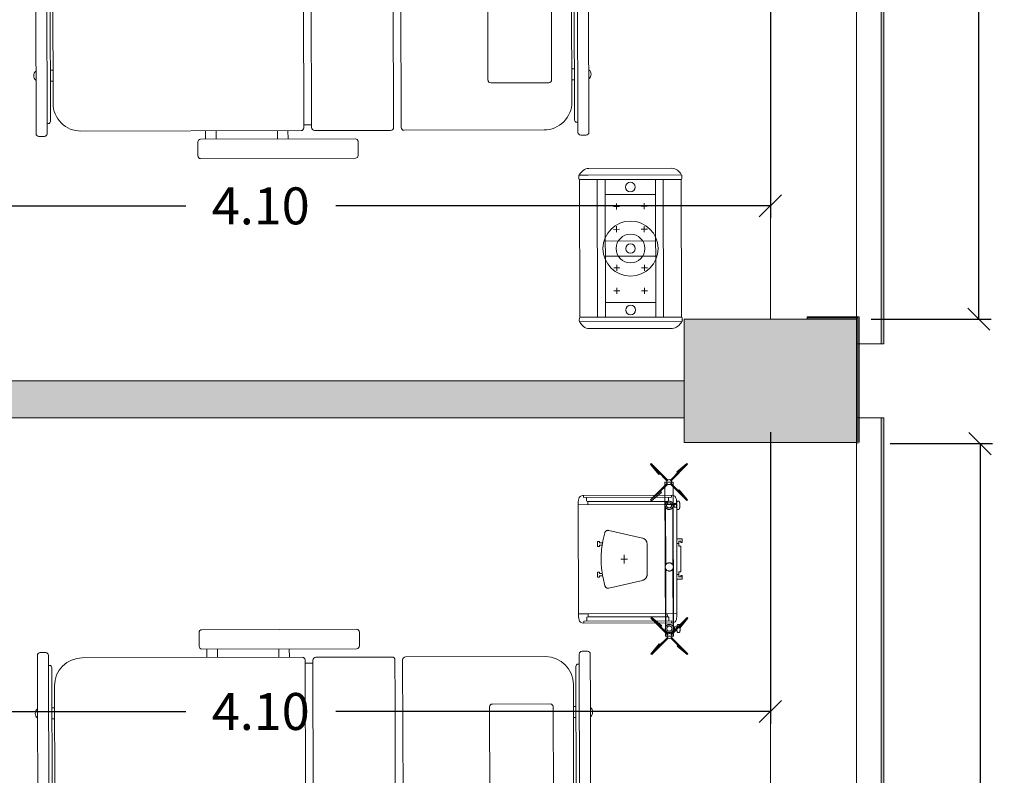
# Model space of a CAD drawing. Units: metres. Extents: x -453930 to 827190, y -456888 to 824232.
# Drawn here: x 41 to 45, y 69 to 72 of the extents above; entities that cross this region are included whole.
import ezdxf

# ---------------------------------------------------------------- set-up
doc = ezdxf.new("R2010")
doc.units = ezdxf.units.M
doc.linetypes.add('CENTER', pattern=[2, 1.25, -0.25, 0.25, -0.25])
for name, color, linetype, lineweight in [('A-FLOR', 192, 'Continuous', 9), ('A-GLAZ-CURT', 18, 'Continuous', 9), ('A-GLAZ-CWMG', 18, 'Continuous', 9), ('A-WALL', 113, 'Continuous', 9), ('A-WALL-PATT', 111, 'Continuous', 18), ('AM_7', 4, 'CENTER', 9), ('COTAS', 5, 'Continuous', 5), ('EQUIPAM. DRÄGER', 252, 'Continuous', 9), ('EQUIPAMENTOS DRÄGER', 252, 'Continuous', 9), ('L Solid 0.25', 7, 'Continuous', 9), ('S-COLS', 52, 'Continuous', 9)]:
    doc.layers.add(name, color=color, linetype=linetype, lineweight=lineweight)
doc.styles.add('futura', font='txt')
doc.dimstyles.new('HGT_ACOTADO', dxfattribs={"dimtxt": 0.15, "dimasz": 0.09, "dimexe": 0.05, "dimexo": 0.059, "dimgap": 0.09, "dimtad": 0, "dimzin": 0, "dimdsep": 46, "dimtxsty": 'futura', "dimblk": 'OBLIQUE', "dimcen": 0.09, "dimclrd": 256, "dimclre": 256, "dimclrt": 256, "dimadec": 0, "dimazin": 0, "dimtfac": 1, "dimtofl": 0, "dimtmove": 0, "dimatfit": 3, "dimldrblk": 'NONE', "dimfxl": 1, "dimtolj": 1, "dimtzin": 0, "dimlwd": -1, "dimlwe": -1, "dimarcsym": 2})

# ---------------------------------------------------------------- blocks, each defined once
blk = doc.blocks.new('M_Concrete-Rectangular-Column - 700 x 500 mm-1502637-Primer Nivel')
at = {"layer": 'S-COLS'}
blk.add_hatch(color=47, dxfattribs=at).paths.add_polyline_path([(0.35, -0.25), (0.35, 0.25), (-0.35, 0.25), (-0.35, -0.25)], flags=0)
for p, q in [((0.35, 0.25), (-0.35, 0.25)), ((-0.35, 0.25), (-0.35, -0.25)), ((0.35, -0.25), (0.35, 0.25)), ((-0.35, -0.25), (0.35, -0.25))]:
    blk.add_line(p, q, dxfattribs=at)
blk = doc.blocks.new('Curtain Panel43 - Curtain Panel-1811260-Primer Nivel')
at = {"layer": 'A-GLAZ-CURT'}
blk.add_hatch(color=8, dxfattribs=at).paths.add_polyline_path([(44.6366, 67.8254), (44.6366, 70.6754), (44.6266, 70.6754), (44.6266, 67.8254)], flags=0)
for p, q in [((44.6366, 70.6754), (44.6266, 70.6754)), ((44.6266, 70.6754), (44.6266, 67.8254)), ((44.6366, 67.8254), (44.6366, 70.6754)), ((44.6266, 67.8254), (44.6366, 67.8254))]:
    blk.add_line(p, q, dxfattribs=at)
blk = doc.blocks.new('Montante rectangular - Cuadrado 100mm x 100mm-1811197-Primer Nivel')
at = {"layer": 'A-GLAZ-CWMG'}
for p, q in [((44.5266, 64.6754), (44.6266, 64.6754)), ((44.6266, 64.6754), (44.6266, 61.8254)), ((44.5266, 64.5754), (44.5266, 61.8254))]:
    blk.add_line(p, q, dxfattribs=at)
blk = doc.blocks.new('Curtain Panel46 - Curtain Panel-1811342-Primer Nivel')
at = {"layer": 'A-GLAZ-CURT'}
blk.add_hatch(color=8, dxfattribs=at).paths.add_polyline_path([(44.6366, 70.9754), (44.6366, 73.8254), (44.6266, 73.8254), (44.6266, 70.9754)], flags=0)
for p, q in [((44.6366, 73.8254), (44.6266, 73.8254)), ((44.6266, 73.8254), (44.6266, 70.9754)), ((44.6366, 70.9754), (44.6366, 73.8254)), ((44.6266, 70.9754), (44.6366, 70.9754))]:
    blk.add_line(p, q, dxfattribs=at)
blk = doc.blocks.new('Montante rectangular - Cuadrado 100mm x 100mm-1811196-Primer Nivel')
at = {"layer": 'A-GLAZ-CWMG'}
for p, q in [((44.5266, 61.8254), (44.5266, 59.0754)), ((44.6266, 61.8254), (44.6266, 58.9754)), ((44.6266, 58.9754), (44.5266, 58.9754))]:
    blk.add_line(p, q, dxfattribs=at)
blk = doc.blocks.new('MHead')
at = {"layer": 'COTAS'}
for p, q in [((-0.1097, 0.1283), (-0.1308, 0.1405)), ((-0.1142, 0.145), (-0.1264, 0.1239)), ((-0.029, 0.0817), (-0.0501, 0.0939)), ((-0.0334, 0.0984), (-0.0456, 0.0773)), ((-0.166, 0.0308), (-0.1871, 0.043)), ((-0.1704, 0.0475), (-0.1826, 0.0264)), ((-0.0897, 0.0009), (-0.1019, -0.0202)), ((0.1064, 0.0036), (0.0853, 0.0158)), ((0.1019, 0.0202), (0.0897, -0.0009)), ((-0.0853, -0.0158), (-0.1064, -0.0036)), ((0.1871, -0.043), (0.166, -0.0308)), ((0.1826, -0.0264), (0.1704, -0.0475)), ((0.0456, -0.0773), (0.0334, -0.0984)), ((0.0501, -0.0939), (0.029, -0.0817)), ((0.1308, -0.1405), (0.1097, -0.1283)), ((0.1264, -0.1239), (0.1142, -0.145))]:
    blk.add_line(p, q, dxfattribs=at)
at = {"layer": 'EQUIPAMENTOS DRÄGER', "color": 9}
blk.add_line((0.1487, -0.3274), (0.1475, -0.3267), dxfattribs=at)
for centre, radius, start, end in [((0.1551, -0.3135), 0.0153, 230.9738, 240), ((0.1513, -0.323), 0.00509, 240, 300.5043), ((0.156, -0.3213), 0.00647, 251.0003, 269.1499), ((0.1568, -0.2693), 0.0585, 269.0731, 291.2958)]:
    blk.add_arc(centre, radius, start, end, dxfattribs=at)
at = {"layer": 'L Solid 0.25', "color": 9}
for p, q in [((-0.3621, -0.03), (-0.1551, 0.3286)), ((-0.1499, 0.3286), (-0.1487, 0.3279)), ((-0.1499, 0.3286), (-0.1487, 0.3279)), ((-0.1979, 0.3086), (-0.3662, 0.017)), ((-0.1979, 0.3086), (-0.3662, 0.017)), ((-0.3461, -0.0391), (-0.1392, 0.3193)), ((-0.1392, 0.3193), (-0.1391, 0.3198)), ((-0.1392, 0.3193), (-0.1391, 0.3198)), ((0.3447, 0.0399), (-0.1392, 0.3193)), ((0.3081, -0.0235), (-0.1758, 0.2559)), ((-0.1902, 0.231), (-0.2951, 0.0492)), ((0.2922, -0.051), (-0.1917, 0.2283)), ((-0.1388, 0.1978), (-0.2406, 0.0213)), ((-0.1388, 0.1978), (-0.2406, 0.0213)), ((0.0245, 0.1035), (-0.0774, -0.0729)), ((0.1903, -0.2275), (-0.2936, 0.0519)), ((0.0774, 0.0729), (-0.0245, -0.1035)), ((0.0774, 0.0729), (-0.0245, -0.1035)), ((0.3447, 0.0399), (0.3451, 0.0403)), ((0.3447, 0.0399), (0.3451, 0.0403)), ((-0.3621, -0.03), (-0.3439, 0.0015)), ((0.1739, -0.2558), (-0.3099, 0.0235)), ((0.3447, 0.0399), (0.1378, -0.3185)), ((0.3607, 0.0308), (0.1539, -0.3274)), ((0.3582, 0.0353), (0.3569, 0.036)), ((0.3582, 0.0353), (0.3569, 0.036)), ((-0.3596, -0.0345), (-0.3583, -0.0352)), ((-0.3596, -0.0345), (-0.3583, -0.0352)), ((-0.3461, -0.0391), (-0.3465, -0.0394)), ((-0.3461, -0.0391), (-0.3465, -0.0394)), ((0.1385, -0.3189), (-0.3461, -0.0391)), ((0.2406, -0.0213), (0.1388, -0.1978)), ((0.2406, -0.0213), (0.1388, -0.1978)), ((0.3651, -0.0164), (0.1969, -0.3076)), ((0.3651, -0.0164), (0.1969, -0.3076))]:
    blk.add_line(p, q, dxfattribs=at)
for centre, radius in [((-0.2162, 0.1248), 0.0194), ((0, 0), 0.1118), ((0, 0), 0.0583), ((0, 0), 0.0194), ((0, 0), 0.0194), ((0.2162, -0.1248), 0.0194), ((0.2162, -0.1248), 0.0194)]:
    blk.add_circle(centre, radius, dxfattribs=at)
for centre, radius, start, end in [((-0.1653, 0.2898), 0.0376, 111.4181, 150), ((-0.1653, 0.2898), 0.0376, 111.4181, 150), ((-0.1576, 0.2716), 0.0574, 89.439, 111.8771), ((-0.1576, 0.2716), 0.0574, 89.439, 111.8771), ((-0.1572, 0.3225), 0.00647, 71.013, 89.1499), ((-0.1572, 0.3225), 0.00647, 71.013, 89.1499), ((-0.1525, 0.3242), 0.00509, 60, 120.5043), ((-0.1525, 0.3242), 0.00509, 60, 120.5043), ((-0.1563, 0.3147), 0.0153, 50.9738, 60), ((-0.1563, 0.3147), 0.0153, 50.9738, 60), ((-0.1766, 0.2852), 0.0511, 42.7308, 54.1364), ((-0.1766, 0.2852), 0.0511, 42.7308, 54.1364), ((0.3339, -0.0095), 0.0511, 65.8636, 77.2692), ((0.3339, -0.0095), 0.0511, 65.8636, 77.2692), ((-0.3337, -0.0018), 0.0376, 150, 188.5819), ((0.3493, 0.0228), 0.0153, 60, 69.0261), ((0.3493, 0.0228), 0.0153, 60, 69.0261), ((0.3556, 0.0309), 0.00509, 359.4957, 60), ((0.3556, 0.0309), 0.00509, 359.4957, 60), ((0.3565, 0.026), 0.00647, 30.8501, 48.9997), ((0.3565, 0.026), 0.00647, 30.8501, 48.9997), ((0.3118, -0.0008), 0.0585, 8.7041, 30.9269), ((0.3118, -0.0008), 0.0585, 8.7041, 30.9269), ((0.3118, -0.0008), 0.0585, 8.7041, 30.9269), ((0.3325, 0.0024), 0.0376, 330, 8.5819), ((-0.314, 0.0007), 0.0574, 188.1229, 210.561), ((-0.314, 0.0007), 0.0574, 188.1229, 210.561), ((-0.3579, -0.0251), 0.00647, 210.8501, 228.987), ((-0.3579, -0.0251), 0.00647, 210.8501, 228.987), ((-0.357, -0.0301), 0.00509, 179.4957, 240), ((-0.357, -0.0301), 0.00509, 179.4957, 240), ((-0.3507, -0.022), 0.0153, 240, 249.0262), ((-0.3507, -0.022), 0.0153, 240, 249.0262), ((-0.3353, 0.0104), 0.0511, 245.8636, 257.2692), ((-0.3353, 0.0104), 0.0511, 245.8636, 257.2692), ((0.1754, -0.284), 0.0511, 222.4913, 234.1364), ((0.1644, -0.2888), 0.0376, 291.4181, 330)]:
    blk.add_arc(centre, radius, start, end, dxfattribs=at)
blk = doc.blocks.new('Cama')
at = {"color": 8}
for p, q in [((-0.4713, 0.7821), (-0.4713, 0.7597)), ((-0.4713, 0.7821), (-0.4713, 0.7597)), ((-0.2469, 0.7933), (-0.4601, 0.7933)), ((-0.4355, 0.7933), (-0.4169, 0.7933)), ((0.4601, 0.7933), (-0.2469, 0.7933)), ((0.4169, 0.7933), (0.4355, 0.7933)), ((0.4713, 0.7597), (0.4713, 0.7821)), ((-0.4601, 0.7484), (-0.4191, 0.7484)), ((-0.4191, 0.7484), (-0.4191, 0.744)), ((-0.4191, 0.7484), (0.4191, 0.7484)), ((-0.4102, 0.735), (0.4102, 0.735)), ((-0.3367, 0.7243), (0.3367, 0.7243)), ((-0.2469, 0.735), (-0.2469, 0.7243)), ((-0.202, 0.735), (-0.202, 0.7243)), ((0.202, 0.7243), (0.202, 0.735)), ((0.2469, 0.735), (0.2469, 0.7243)), ((0.4191, 0.744), (0.4191, 0.7484)), ((0.4191, 0.7484), (0.4601, 0.7484)), ((-0.2469, 0.6419), (0.2469, 0.6419)), ((-0.45, 0.0426), (-0.45, 0.611)), ((-0.2581, 0.3951), (-0.2581, 0.6307)), ((0.2581, 0.6307), (0.2581, 0.3951)), ((0.45, 0.611), (0.45, 0.0426)), ((0.2469, 0.3838), (-0.2469, 0.3838)), ((0.4388, 0.0314), (-0.4388, 0.0314)), ((-0.4377, 0), (-0.2824, 0)), ((-0.2824, 0), (0.4377, 0)), ((-0.45, -0.3209), (-0.45, -0.0123)), ((0.45, -0.0123), (0.45, -0.3209)), ((-0.5628, -0.7836), (-0.5628, -0.1552)), ((-0.5516, -0.1439), (-0.4954, -0.1439)), ((-0.4842, -0.1552), (-0.4842, -0.7836)), ((0.4842, -0.7836), (0.4842, -0.1552)), ((0.4954, -0.1439), (0.5516, -0.1439)), ((0.5628, -0.1552), (0.5628, -0.7836)), ((0.4377, -0.3333), (-0.4377, -0.3333)), ((-0.4264, -0.3333), (-0.4264, -0.3647)), ((0.4264, -0.3647), (0.4264, -0.3333)), ((-0.45, -0.3759), (-0.45, -1.2692)), ((0.4388, -0.3647), (-0.4388, -0.3647)), ((0.45, -1.2692), (0.45, -0.3759)), ((-0.4842, -0.4287), (-0.45, -0.4287)), ((0.45, -0.4287), (0.4842, -0.4287)), ((-0.4842, -0.4713), (-0.45, -0.4713)), ((0.45, -0.4713), (0.4842, -0.4713)), ((-0.4842, -0.7204), (-0.45, -0.7204)), ((0.45, -0.7204), (0.4842, -0.7204)), ((-0.4954, -0.7948), (-0.5516, -0.7948)), ((-0.4842, -0.7631), (-0.45, -0.7631)), ((0.45, -0.7631), (0.4842, -0.7631)), ((0.5516, -0.7948), (0.4954, -0.7948)), ((-0.4102, -1.3932), (0.4102, -1.3932)), ((-0.3367, -1.3825), (0.3367, -1.3825)), ((-0.2469, -1.3932), (-0.2469, -1.3825)), ((-0.202, -1.3932), (-0.202, -1.3825)), ((0.202, -1.3825), (0.202, -1.3932)), ((0.2469, -1.3932), (0.2469, -1.3825)), ((-0.4713, -1.4403), (-0.4713, -1.4179)), ((-0.4713, -1.4403), (-0.4713, -1.4179)), ((-0.4601, -1.4067), (-0.4191, -1.4067)), ((-0.4191, -1.4067), (-0.4191, -1.4022)), ((-0.4191, -1.4067), (0.4191, -1.4067)), ((0.4191, -1.4022), (0.4191, -1.4067)), ((0.4191, -1.4067), (0.4601, -1.4067)), ((0.4713, -1.4179), (0.4713, -1.4403)), ((-0.2469, -1.4516), (-0.4601, -1.4516)), ((-0.4355, -1.4516), (-0.4169, -1.4516)), ((0.4601, -1.4516), (-0.2469, -1.4516)), ((0.4169, -1.4516), (0.4355, -1.4516))]:
    blk.add_line(p, q, dxfattribs=at)
for centre, radius, start, end in [((-0.2244, 0.7787), 0.0236, 38.2466, 141.7534), ((0.2244, 0.7787), 0.0236, 38.2466, 141.7534), ((-0.4601, 0.7821), 0.0112, 90, 180), ((-0.4601, 0.7597), 0.0112, 180, 270), ((0.4601, 0.7821), 0.0112, 360, 90), ((0.4601, 0.7597), 0.0112, 270, 360), ((-0.3367, 0.611), 0.1133, 90, 180), ((-0.4102, 0.744), 0.00898, 180, 270), ((0.3367, 0.611), 0.1133, 360, 90), ((0.4102, 0.744), 0.00898, 270, 360), ((-0.2469, 0.6307), 0.0112, 90, 180), ((0.2469, 0.6307), 0.0112, 0, 90), ((-0.2469, 0.3951), 0.0112, 180, 270), ((0.2469, 0.3951), 0.0112, 270, 0), ((-0.4388, 0.0426), 0.0112, 180, 270), ((0.4388, 0.0426), 0.0112, 270, 360), ((-0.4377, -0.0123), 0.0123, 90, 180), ((0.4377, -0.0123), 0.0123, 0, 90), ((-0.5516, -0.1552), 0.0112, 90, 180), ((-0.4954, -0.1552), 0.0112, 0, 90), ((0.4954, -0.1552), 0.0112, 90, 180), ((0.5516, -0.1552), 0.0112, 0, 90), ((-0.4377, -0.3209), 0.0123, 180, 270), ((0.4377, -0.3209), 0.0123, 270, 0), ((-0.4388, -0.3759), 0.0112, 90, 180), ((0.4388, -0.3759), 0.0112, 0, 90), ((-0.5516, -0.7836), 0.0112, 180, 270), ((-0.4954, -0.7836), 0.0112, 270, 0), ((0.4954, -0.7836), 0.0112, 180, 270), ((0.5516, -0.7836), 0.0112, 270, 0), ((-0.3367, -1.2692), 0.1133, 180, 270), ((0.3367, -1.2692), 0.1133, 270, 0), ((-0.4102, -1.4022), 0.00898, 90, 180), ((0.4102, -1.4022), 0.00898, 0, 90), ((-0.4601, -1.4179), 0.0112, 90, 180), ((0.4601, -1.4179), 0.0112, 0, 90), ((-0.4601, -1.4403), 0.0112, 180, 270), ((-0.2244, -1.437), 0.0236, 218.2466, 321.7534), ((0.2244, -1.437), 0.0236, 218.2466, 321.7534), ((0.4601, -1.4403), 0.0112, 270, 0)]:
    blk.add_arc(centre, radius, start, end, dxfattribs=at)
blk = doc.blocks.new('Agila')
at = {"layer": 'AM_7', "color": 9}
for p, q in [((0.1708, 0.3291), (-0.3704, 0.0166)), ((0.1189, 0.3265), (0.1192, 0.3271)), ((0.1212, 0.3211), (0.119, 0.3249)), ((0.1192, 0.3271), (0.1196, 0.3276)), ((0.1196, 0.3276), (0.1199, 0.3282)), ((0.1199, 0.3282), (0.1203, 0.3287)), ((0.1203, 0.3287), (0.1207, 0.3292)), ((0.1207, 0.3292), (0.1211, 0.3297)), ((0.1211, 0.3297), (0.1215, 0.3302)), ((0.1215, 0.3302), (0.1219, 0.3306)), ((0.1219, 0.3306), (0.1224, 0.331)), ((0.1224, 0.331), (0.1228, 0.3314)), ((0.1226, 0.3202), (0.1232, 0.3202)), ((0.1228, 0.3314), (0.1233, 0.3318)), ((0.1232, 0.3202), (0.1239, 0.3202)), ((0.1233, 0.3318), (0.1238, 0.3322)), ((0.1238, 0.3322), (0.1243, 0.3325)), ((0.1239, 0.3202), (0.1245, 0.3202)), ((0.1243, 0.3325), (0.1248, 0.3329)), ((0.1245, 0.3202), (0.1251, 0.3203)), ((0.1248, 0.3329), (0.1253, 0.3332)), ((0.1251, 0.3203), (0.1258, 0.3204)), ((0.1253, 0.3332), (0.1375, 0.3403)), ((0.1258, 0.3204), (0.1264, 0.3205)), ((0.1264, 0.3205), (0.127, 0.3206)), ((0.127, 0.3206), (0.1276, 0.3208)), ((0.1276, 0.3208), (0.1282, 0.3209)), ((0.1282, 0.3209), (0.1288, 0.3211)), ((0.1288, 0.3211), (0.1293, 0.3213)), ((0.1438, 0.3295), (0.1315, 0.3224)), ((0.1315, 0.3224), (0.1365, 0.3137)), ((0.1365, 0.3137), (0.1488, 0.3208)), ((0.1375, 0.3403), (0.1381, 0.3406)), ((0.1381, 0.3406), (0.1386, 0.3408)), ((0.1386, 0.3408), (0.1392, 0.3411)), ((0.1392, 0.3411), (0.1397, 0.3413)), ((0.1397, 0.3413), (0.1403, 0.3415)), ((0.1403, 0.3415), (0.1409, 0.3417)), ((0.1409, 0.3417), (0.1415, 0.3419)), ((0.1415, 0.3419), (0.1421, 0.342)), ((0.1421, 0.342), (0.1427, 0.3422)), ((0.1427, 0.3422), (0.1433, 0.3423)), ((0.1433, 0.3423), (0.1439, 0.3424)), ((0.1438, 0.3295), (0.1443, 0.3298)), ((0.1438, 0.3295), (0.1488, 0.3208)), ((0.1439, 0.3424), (0.1446, 0.3424)), ((0.1443, 0.3298), (0.1448, 0.3301)), ((0.1446, 0.3424), (0.1452, 0.3424)), ((0.1448, 0.3301), (0.1453, 0.3305)), ((0.1452, 0.3424), (0.1458, 0.3424)), ((0.1453, 0.3305), (0.1458, 0.3308)), ((0.1458, 0.3424), (0.1465, 0.3424)), ((0.1458, 0.3308), (0.1463, 0.3312)), ((0.1463, 0.3312), (0.1467, 0.3316)), ((0.1467, 0.3316), (0.1472, 0.332)), ((0.1472, 0.332), (0.1476, 0.3325)), ((0.1476, 0.3325), (0.148, 0.333)), ((0.1501, 0.3377), (0.1478, 0.3416)), ((0.148, 0.333), (0.1484, 0.3334)), ((0.1484, 0.3334), (0.1488, 0.334)), ((0.1488, 0.334), (0.1492, 0.3345)), ((0.1492, 0.3345), (0.1495, 0.335)), ((0.1495, 0.335), (0.1498, 0.3356)), ((0.1498, 0.3356), (0.1501, 0.3361)), ((0.1875, 0.3002), (0.1708, 0.3291)), ((-0.3538, -0.0123), (0.1875, 0.3002)), ((-0.0639, 0.1912), (0.1386, 0.3081)), ((-0.0493, 0.1659), (0.1532, 0.2828)), ((0.1398, 0.3156), (0.1419, 0.312)), ((0.1402, 0.3158), (0.1422, 0.3123)), ((0.1451, 0.3187), (0.1472, 0.3151)), ((0.1455, 0.3189), (0.1476, 0.3153)), ((-0.0781, 0.183), (-0.2806, 0.066)), ((-0.0635, 0.1577), (-0.266, 0.0408)), ((-0.3117, 0.0801), (-0.3121, 0.0796)), ((-0.3113, 0.0805), (-0.3117, 0.0801)), ((-0.3109, 0.0809), (-0.3113, 0.0805)), ((-0.3104, 0.0813), (-0.3109, 0.0809)), ((-0.3099, 0.0817), (-0.3104, 0.0813)), ((-0.3095, 0.0821), (-0.3099, 0.0817)), ((-0.309, 0.0824), (-0.3095, 0.0821)), ((-0.3085, 0.0828), (-0.309, 0.0824)), ((-0.3079, 0.0831), (-0.3085, 0.0828)), ((-0.2957, 0.0902), (-0.3079, 0.0831)), ((-0.2951, 0.0905), (-0.2957, 0.0902)), ((-0.2946, 0.0907), (-0.2951, 0.0905)), ((-0.294, 0.091), (-0.2946, 0.0907)), ((-0.2935, 0.0912), (-0.294, 0.091)), ((-0.2929, 0.0914), (-0.2935, 0.0912)), ((-0.2923, 0.0916), (-0.2929, 0.0914)), ((-0.2917, 0.0918), (-0.2923, 0.0916)), ((-0.2912, 0.0919), (-0.2917, 0.0918)), ((-0.2905, 0.0921), (-0.2912, 0.0919)), ((-0.2899, 0.0922), (-0.2905, 0.0921)), ((-0.2893, 0.0922), (-0.2899, 0.0922)), ((-0.2886, 0.0923), (-0.2893, 0.0922)), ((-0.2884, 0.08), (-0.2889, 0.0797)), ((-0.288, 0.0923), (-0.2886, 0.0923)), ((-0.2879, 0.0803), (-0.2884, 0.08)), ((-0.2874, 0.0923), (-0.288, 0.0923)), ((-0.2874, 0.0807), (-0.2879, 0.0803)), ((-0.2867, 0.0923), (-0.2874, 0.0923)), ((-0.2869, 0.0811), (-0.2874, 0.0807)), ((-0.2865, 0.0815), (-0.2869, 0.0811)), ((-0.2861, 0.0819), (-0.2865, 0.0815)), ((-0.2856, 0.0824), (-0.2861, 0.0819)), ((-0.2852, 0.0828), (-0.2856, 0.0824)), ((-0.2831, 0.0876), (-0.2854, 0.0915)), ((-0.2848, 0.0833), (-0.2852, 0.0828)), ((-0.2844, 0.0838), (-0.2848, 0.0833)), ((-0.2841, 0.0844), (-0.2844, 0.0838)), ((-0.2837, 0.0849), (-0.2841, 0.0844)), ((-0.2834, 0.0854), (-0.2837, 0.0849)), ((-0.2831, 0.086), (-0.2834, 0.0854)), ((-0.0996, 0.0496), (0.0074, 0.1115)), ((0.0376, 0.1071), (0.133, 0.005)), ((-0.314, 0.077), (-0.3143, 0.0764)), ((-0.312, 0.0709), (-0.3142, 0.0748)), ((-0.3136, 0.0775), (-0.314, 0.077)), ((-0.3133, 0.0781), (-0.3136, 0.0775)), ((-0.3129, 0.0786), (-0.3133, 0.0781)), ((-0.3125, 0.0791), (-0.3129, 0.0786)), ((-0.3121, 0.0796), (-0.3125, 0.0791)), ((-0.31, 0.0701), (-0.3106, 0.0701)), ((-0.3093, 0.0701), (-0.31, 0.0701)), ((-0.3087, 0.0701), (-0.3093, 0.0701)), ((-0.3081, 0.0702), (-0.3087, 0.0701)), ((-0.3074, 0.0703), (-0.3081, 0.0702)), ((-0.3068, 0.0704), (-0.3074, 0.0703)), ((-0.3062, 0.0705), (-0.3068, 0.0704)), ((-0.3056, 0.0706), (-0.3062, 0.0705)), ((-0.305, 0.0708), (-0.3056, 0.0706)), ((-0.3044, 0.071), (-0.305, 0.0708)), ((-0.3039, 0.0712), (-0.3044, 0.071)), ((-0.3033, 0.0714), (-0.3039, 0.0712)), ((-0.3028, 0.0717), (-0.3033, 0.0714)), ((-0.3022, 0.072), (-0.3028, 0.0717)), ((-0.3017, 0.0723), (-0.3022, 0.072)), ((-0.3017, 0.0723), (-0.2894, 0.0793)), ((-0.3017, 0.0723), (-0.2967, 0.0636)), ((-0.2988, 0.0743), (-0.2996, 0.0739)), ((-0.2844, 0.0707), (-0.2967, 0.0636)), ((-0.2934, 0.0655), (-0.2914, 0.0619)), ((-0.293, 0.0657), (-0.291, 0.0622)), ((-0.2889, 0.0797), (-0.2894, 0.0793)), ((-0.2894, 0.0793), (-0.2844, 0.0707)), ((-0.2881, 0.0686), (-0.2861, 0.065)), ((-0.2877, 0.0688), (-0.2856, 0.0652)), ((-0.3704, 0.0166), (-0.3538, -0.0123)), ((-0.1109, 0.0214), (-0.0701, -0.1123)), ((0.0154, 0.0089), (-0.0154, -0.0089)), ((-0.0066, 0.0115), (0.0066, -0.0115)), ((0.1323, -0.0144), (0.1088, -0.0367)), ((0.0955, -0.0488), (0.0999, -0.0564)), ((0.0961, -0.0615), (0.0995, -0.0673)), ((0.0993, -0.0587), (0.0964, -0.0604)), ((0.1006, -0.0676), (0.1172, -0.058)), ((0.1024, -0.0424), (0.1079, -0.0518)), ((0.113, -0.0508), (0.1102, -0.0525)), ((0.1142, -0.0511), (0.1175, -0.0569)), ((-0.053, -0.1214), (-0.0219, -0.1121)), ((-0.0138, -0.1095), (-0.0083, -0.1189)), ((-0.0048, -0.1067), (-0.0004, -0.1143)), ((0.0019, -0.115), (0.0048, -0.1133)), ((0.0093, -0.1194), (0.0059, -0.1136)), ((-0.0121, -0.124), (-0.0088, -0.1298)), ((-0.0118, -0.1229), (-0.0089, -0.1212)), ((0.0089, -0.1205), (-0.0076, -0.1301))]:
    blk.add_line(p, q, dxfattribs=at)
for centre, radius in [((0.1529, 0.2995), 0.0167), ((0.1529, 0.2995), 0.0105), ((-0.0638, 0.1744), 0.0167), ((-0.2803, 0.0494), 0.0167), ((-0.2803, 0.0494), 0.0105)]:
    blk.add_circle(centre, radius, dxfattribs=at)
for centre, radius, start, end in [((0.1204, 0.3258), 0.00167, 152.5039, 210), ((0.1227, 0.3219), 0.00167, 210, 267.4962), ((0.1464, 0.3408), 0.00167, 30, 87.4961), ((0.1486, 0.3369), 0.00167, 332.5039, 30), ((-0.2868, 0.0906), 0.00167, 30, 87.4961), ((-0.2846, 0.0868), 0.00167, 332.5039, 30), ((0.0197, 0.0902), 0.0246, 43.5044, 120.0005), ((-0.3128, 0.0756), 0.00167, 152.5039, 210), ((-0.3105, 0.0718), 0.00167, 210, 267.4962), ((-0.2991, 0.0731), 0.000833, 30, 120.3845), ((-0.0873, 0.0284), 0.0246, 120.0222, 196.5183), ((0.1229, -0.0044), 0.0138, 313.0328, 43.0327), ((-0.1398, 0.243), 0.3742, 300, 311.6281), ((0.0941, -0.0496), 0.00167, 29.9986, 53.2445), ((0.0969, -0.0611), 0.000833, 119.999, 209.999), ((0.0985, -0.0573), 0.00167, 299.999, 29.999), ((0.1002, -0.0669), 0.000833, 209.999, 299.999), ((0.1039, -0.0415), 0.00167, 205.9638, 210.0007), ((0.1093, -0.051), 0.00167, 210.0007, 300.0007), ((0.1135, -0.0515), 0.000833, 30.0007, 120.0007), ((0.1168, -0.0573), 0.000833, 300.0007, 30.0007), ((-0.057, -0.1082), 0.0138, 196.9673, 286.9672), ((-0.1398, 0.243), 0.3742, 288.3719, 289.6748), ((-0.1398, 0.243), 0.3742, 289.6716, 300), ((-0.0151, -0.1102), 0.00151, 27.8951, 32.2858), ((-0.0098, -0.1198), 0.00167, 300.0005, 30.0005), ((-0.0033, -0.1059), 0.00167, 186.7709, 210.0008), ((0.0011, -0.1135), 0.00167, 210.0005, 300.0005), ((0.0052, -0.114), 0.000833, 30.0005, 120.0005), ((0.0085, -0.1198), 0.000833, 300.0005, 30.0005), ((-0.0114, -0.1236), 0.000833, 120.0005, 210.0005), ((-0.0081, -0.1294), 0.000833, 210.0005, 300.0005)]:
    blk.add_arc(centre, radius, start, end, dxfattribs=at)
at = {"layer": 'EQUIPAMENTOS DRÄGER', "color": 9}
for p, q in [((0.2084, 0.4147), (0.2041, 0.4158)), ((0.1499, 0.2147), (0.1542, 0.2135)), ((-0.3374, 0.1034), (-0.3331, 0.1022)), ((-0.2609, -0.0225), (-0.262, -0.0268)), ((-0.3868, -0.0991), (-0.3911, -0.0979))]:
    blk.add_line(p, q, dxfattribs=at)
at = {"layer": 'L Solid 0.25', "color": 9}
for p, q in [((0.1797, 0.3246), (0.2041, 0.4158)), ((0.2041, 0.4158), (0.1956, 0.3638)), ((0.2084, 0.4147), (0.1996, 0.3627)), ((0.1837, 0.3236), (0.1973, 0.3744)), ((0.1996, 0.3627), (0.1956, 0.3638)), ((0.0792, 0.3439), (0.078, 0.3396)), ((0.078, 0.3396), (0.1301, 0.3311)), ((0.1692, 0.3152), (0.078, 0.3396)), ((0.0792, 0.3439), (0.1311, 0.335)), ((0.1703, 0.3192), (0.1194, 0.3328)), ((0.1311, 0.335), (0.1301, 0.3311)), ((0.0851, 0.2959), (-0.2988, 0.0743)), ((0.0851, 0.2959), (0.0858, 0.2964)), ((0.2851, -0.0505), (0.0851, 0.2959)), ((0.1047, 0.262), (0.0855, 0.2952)), ((0.1162, 0.2754), (0.127, 0.2817)), ((0.1212, 0.2918), (0.1284, 0.2959)), ((0.2995, -0.0171), (0.1212, 0.2918)), ((0.3082, -0.0155), (0.1269, 0.2985)), ((0.1787, 0.3047), (0.1542, 0.2135)), ((0.1746, 0.3058), (0.161, 0.2549)), ((0.1881, 0.3101), (0.2389, 0.2965)), ((0.1892, 0.3141), (0.2803, 0.2897)), ((0.2272, 0.2943), (0.2283, 0.2982)), ((0.2792, 0.2854), (0.2272, 0.2943)), ((0.2803, 0.2897), (0.2283, 0.2982)), ((0.2792, 0.2854), (0.2803, 0.2897)), ((-0.0597, 0.2375), (-0.0471, 0.2448)), ((-0.0471, 0.2448), (-0.0362, 0.2259)), ((0.1047, 0.262), (0.1155, 0.2683)), ((0.1155, 0.2683), (0.1147, 0.2697)), ((0.1155, 0.2683), (0.2768, -0.011)), ((0.1499, 0.2147), (0.1588, 0.2666)), ((0.1542, 0.2135), (0.1628, 0.2656)), ((0.1588, 0.2666), (0.1628, 0.2656)), ((-0.1152, 0.1995), (-0.0701, 0.2256)), ((-0.0701, 0.2256), (-0.0659, 0.2184)), ((-0.0659, 0.2184), (-0.0569, 0.2236)), ((-0.0571, 0.2331), (-0.0597, 0.2375)), ((-0.0521, 0.236), (-0.0571, 0.2331)), ((-0.0569, 0.2236), (-0.0479, 0.2288)), ((-0.0569, 0.2236), (-0.0527, 0.2164)), ((-0.0479, 0.2288), (-0.0521, 0.236)), ((-0.1759, 0.1704), (-0.1885, 0.1632)), ((-0.1885, 0.1632), (-0.1776, 0.1443)), ((-0.1784, 0.1631), (-0.1733, 0.166)), ((-0.1742, 0.1559), (-0.1784, 0.1631)), ((-0.1733, 0.166), (-0.1759, 0.1704)), ((-0.1652, 0.1611), (-0.1742, 0.1559)), ((-0.1561, 0.1663), (-0.1652, 0.1611)), ((-0.1652, 0.1611), (-0.161, 0.1539)), ((-0.1152, 0.1995), (-0.1603, 0.1735)), ((-0.1603, 0.1735), (-0.1561, 0.1663)), ((-0.3575, 0.0111), (-0.3331, 0.1022)), ((-0.3374, 0.1034), (-0.3557, 0.0539)), ((-0.3331, 0.1022), (-0.3518, 0.0529)), ((-0.3616, 0.0121), (-0.348, 0.063)), ((-0.3557, 0.0539), (-0.3518, 0.0529)), ((-0.3133, 0.0409), (-0.3205, 0.0368)), ((-0.1349, -0.268), (-0.3133, 0.0409)), ((-0.2988, 0.0743), (-0.0988, -0.2721)), ((-0.2793, 0.0404), (-0.2984, 0.0736)), ((-0.2793, 0.0404), (-0.2901, 0.0341)), ((-0.4633, 0.0268), (-0.4622, 0.0311)), ((-0.4633, 0.0268), (-0.4139, 0.0085)), ((-0.4622, 0.0311), (-0.4128, 0.0125)), ((-0.371, 0.0067), (-0.4622, 0.0311)), ((-0.3721, 0.0027), (-0.4229, 0.0163)), ((-0.4139, 0.0085), (-0.4128, 0.0125)), ((-0.3521, 0.0016), (-0.3013, -0.012)), ((-0.1407, -0.2747), (-0.322, 0.0393)), ((-0.2966, 0.0371), (-0.3074, 0.0308)), ((-0.2901, 0.0341), (-0.2909, 0.0356)), ((-0.2901, 0.0341), (-0.1288, -0.2452)), ((-0.3666, -0.0067), (-0.3911, -0.0979)), ((-0.3626, -0.0078), (-0.3762, -0.0587)), ((-0.3532, -0.0024), (-0.262, -0.0268)), ((-0.3103, -0.0042), (-0.3114, -0.0082)), ((-0.262, -0.0268), (-0.3114, -0.0082)), ((-0.2609, -0.0225), (-0.3103, -0.0042)), ((0.2655, -0.0165), (0.2763, -0.0103)), ((0.2655, -0.0165), (0.2847, -0.0497)), ((0.2763, -0.0103), (0.2772, -0.0117)), ((0.2829, -0.0133), (0.2937, -0.007)), ((0.2995, -0.0171), (0.3067, -0.013)), ((-0.3911, -0.0979), (-0.3724, -0.0486)), ((-0.3868, -0.0991), (-0.3685, -0.0496)), ((-0.3685, -0.0496), (-0.3724, -0.0486)), ((-0.0988, -0.2721), (0.2851, -0.0505)), ((0.2851, -0.0505), (0.2858, -0.05)), ((-0.1184, -0.2382), (-0.1293, -0.2445)), ((-0.1184, -0.2382), (-0.0993, -0.2714)), ((-0.1349, -0.268), (-0.1422, -0.2721)), ((-0.1299, -0.2516), (-0.1408, -0.2578)), ((-0.1293, -0.2445), (-0.1284, -0.2459)), ((-0.0988, -0.2721), (-0.0996, -0.2725))]:
    blk.add_line(p, q, dxfattribs=at)
for centre in [(0.1792, 0.3147), (-0.3621, 0.0022)]:
    blk.add_circle(centre, 0.01, dxfattribs=at)
for centre, radius, start, end in [((0.0862, 0.2956), 0.000833, 119.6155, 210), ((0.1476, 0.1877), 0.125, 108.9125, 119.6155), ((0.1125, 0.2902), 0.0167, 30, 108.9125), ((0.1183, 0.2718), 0.00417, 120, 210), ((-0.3075, 0.0477), 0.0167, 131.0875, 210), ((-0.2363, -0.034), 0.125, 120.3845, 131.0875), ((-0.2945, 0.0335), 0.00417, 30, 120), ((0.2808, -0.0097), 0.00417, 210, 300), ((0.2226, 0.0578), 0.125, 300.3845, 311.0875), ((0.2938, -0.0239), 0.0167, 311.0875, 30), ((0.2854, -0.0493), 0.000833, 210, 300.3845), ((-0.1262, -0.2664), 0.0167, 210, 288.9125), ((-0.132, -0.248), 0.00417, 300, 30), ((-0.1613, -0.1639), 0.125, 288.9125, 299.6155), ((-0.1, -0.2718), 0.000833, 299.6155, 30)]:
    blk.add_arc(centre, radius, start, end, dxfattribs=at)
blk = doc.blocks.new('_Oblique')
at = {"color": 0, "linetype": 'ByBlock', "lineweight": -2}
blk.add_line((-0.5, -0.5), (0.5, 0.5), dxfattribs=at)
blk = doc.blocks.new('*D1800')
at = {"transparency": 16777216}
for p, q in [((44.1766, 73.7164), (44.1766, 71.4855)), ((40.0766, 73.6574), (40.0766, 71.4855)), ((40.0766, 71.5355), (41.8031, 71.5355)), ((44.1766, 71.5355), (42.4117, 71.5355))]:
    blk.add_line(p, q, dxfattribs=at)
at = {"layer": 'Defpoints', "color": 0, "transparency": 16777216}
for p in [(44.1766, 73.7754), (40.0766, 73.7164), (40.0766, 71.5355)]:
    blk.add_point(p, dxfattribs=at)
at = {"transparency": 16777216, "xscale": 0.09, "yscale": 0.09, "zscale": 0.09, "rotation": 180}
blk.add_blockref('_Oblique', (40.0766, 71.5355), dxfattribs=at)
at = {"transparency": 16777216, "xscale": 0.09, "yscale": 0.09, "zscale": 0.09}
blk.add_blockref('_Oblique', (44.1766, 71.5355), dxfattribs=at)
at = {"transparency": 16777216, "insert": (42.1074, 71.5355), "char_height": 0.15, "attachment_point": 5, "style": 'futura'}
blk.add_mtext('\\A1;4.10', dxfattribs=at)
blk = doc.blocks.new('_None')
blk = doc.blocks.new('*D1801')
at = {"transparency": 16777216}
for p, q in [((44.1766, 70.6164), (44.1766, 69.433)), ((40.0766, 70.5574), (40.0766, 69.433)), ((40.0766, 69.483), (41.8031, 69.483)), ((44.1766, 69.483), (42.4117, 69.483))]:
    blk.add_line(p, q, dxfattribs=at)
at = {"layer": 'Defpoints', "color": 0, "transparency": 16777216}
for p in [(44.1766, 70.6754), (40.0766, 70.6164), (40.0766, 69.483)]:
    blk.add_point(p, dxfattribs=at)
at = {"transparency": 16777216, "xscale": 0.09, "yscale": 0.09, "zscale": 0.09, "rotation": 180}
blk.add_blockref('_Oblique', (40.0766, 69.483), dxfattribs=at)
at = {"transparency": 16777216, "xscale": 0.09, "yscale": 0.09, "zscale": 0.09}
blk.add_blockref('_Oblique', (44.1766, 69.483), dxfattribs=at)
at = {"transparency": 16777216, "insert": (42.1074, 69.483), "char_height": 0.15, "attachment_point": 5, "style": 'futura'}
blk.add_mtext('\\A1;4.10', dxfattribs=at)
blk = doc.blocks.new('*D1882')
at = {"transparency": 16777216}
for p, q in [((44.6576, 76.5654), (45.073, 76.5654)), ((45.023, 76.5654), (45.023, 74.124)), ((45.023, 71.0754), (45.023, 73.494)), ((44.5856, 71.0754), (45.073, 71.0754))]:
    blk.add_line(p, q, dxfattribs=at)
at = {"layer": 'Defpoints', "color": 0, "transparency": 16777216}
for p in [(44.5986, 76.5654), (44.5266, 71.0754), (45.023, 71.0754)]:
    blk.add_point(p, dxfattribs=at)
at = {"transparency": 16777216, "xscale": 0.09, "yscale": 0.09, "zscale": 0.09}
for p, rotation in [((45.023, 76.5654), 90), ((45.023, 71.0754), 270)]:
    blk.add_blockref('_Oblique', p, dxfattribs=dict(at, rotation=rotation))
at = {"transparency": 16777216, "insert": (45.023, 73.809), "char_height": 0.15, "attachment_point": 5, "rotation": 90, "style": 'futura'}
blk.add_mtext('\\A1;5.49', dxfattribs=at)
blk = doc.blocks.new('*D1883')
at = {"transparency": 16777216}
for p, q in [((44.6626, 70.5704), (45.078, 70.5704)), ((45.028, 70.5704), (45.028, 68.1326)), ((45.028, 65.0904), (45.028, 67.4955)), ((44.6006, 65.0904), (45.078, 65.0904))]:
    blk.add_line(p, q, dxfattribs=at)
at = {"layer": 'Defpoints', "color": 0, "transparency": 16777216}
for p in [(44.6036, 70.5704), (44.5416, 65.0904), (45.028, 65.0904)]:
    blk.add_point(p, dxfattribs=at)
at = {"transparency": 16777216, "xscale": 0.09, "yscale": 0.09, "zscale": 0.09}
for p, rotation in [((45.028, 70.5704), 90), ((45.028, 65.0904), 270)]:
    blk.add_blockref('_Oblique', p, dxfattribs=dict(at, rotation=rotation))
at = {"transparency": 16777216, "insert": (45.028, 67.814), "char_height": 0.15, "attachment_point": 5, "rotation": 90, "style": 'futura'}
blk.add_mtext('\\A1;5.48', dxfattribs=at)

msp = doc.modelspace()

# ---------------------------------------------------------------- hatches: boundary and pattern name
at = {"layer": 'A-WALL'}
for points in [[(44.3266, 71.0804), (44.5266, 71.0804), (44.5266, 71.0854), (44.3266, 71.0854)], [(44.5366, 70.5754), (44.5366, 71.0854), (44.5316, 71.0804), (44.5316, 70.5754)]]:
    msp.add_hatch(color=8, dxfattribs=at).paths.add_polyline_path(points, flags=0)
at = {"layer": 'A-WALL-PATT'}
for points in [[(44.5266, 71.0754), (44.5266, 71.0804), (44.3266, 71.0804), (44.3266, 71.0754)], [(44.5316, 70.5754), (44.5316, 71.0804), (44.5266, 71.0754), (44.5266, 70.5754)]]:
    msp.add_hatch(color=55, dxfattribs=at).paths.add_polyline_path(points, flags=0)
at = {"layer": 'A-WALL-PATT', "lineweight": 9}
msp.add_hatch(color=8, dxfattribs=at).paths.add_polyline_path([(43.8266, 70.6754), (43.8266, 70.8254), (40.0766, 70.8254), (40.0766, 70.6754)], flags=0)

# ---------------------------------------------------------------- linework, layer by layer
at = {"layer": 'A-FLOR'}
for p, q in [((44.1766, 76.5754), (44.1766, 71.0754)), ((44.5266, 71.0754), (44.5266, 76.5754)), ((44.1766, 70.5754), (44.1766, 65.0754)), ((44.5266, 65.0754), (44.5266, 70.5754))]:
    msp.add_line(p, q, dxfattribs=at)
at = {"layer": 'A-WALL', "lineweight": 18}
for p, q in [((44.5366, 71.0854), (44.3266, 71.0854)), ((44.3266, 71.0854), (44.3266, 71.0754)), ((44.5366, 70.5754), (44.5366, 71.0854)), ((43.8266, 70.8254), (39.9266, 70.8254)), ((40.0766, 70.6754), (43.8266, 70.6754))]:
    msp.add_line(p, q, dxfattribs=at)
at = {"layer": 'A-WALL'}
for p, q in [((44.3266, 71.0804), (44.5316, 71.0804)), ((44.5316, 71.0804), (44.5316, 70.5704))]:
    msp.add_line(p, q, dxfattribs=at)

# ---------------------------------------------------------------- block references
at = {"layer": 'A-GLAZ-CURT'}
for name in ['Curtain Panel46 - Curtain Panel-1811342-Primer Nivel', 'Curtain Panel43 - Curtain Panel-1811260-Primer Nivel']:
    msp.add_blockref(name, (0, 0), dxfattribs=at)
at = {"layer": 'A-GLAZ-CWMG'}
for name, p in [('Montante rectangular - Cuadrado 100mm x 100mm-1811196-Primer Nivel', (0, 12)), ('Montante rectangular - Cuadrado 100mm x 100mm-1811197-Primer Nivel', (0, 6))]:
    msp.add_blockref(name, p, dxfattribs=at)
at = {"layer": 'EQUIPAM. DRÄGER', "color": 7, "rotation": 270.1427064650348}
for p in [(42.6456, 72.2922), (42.6533, 69.2541)]:
    msp.add_blockref('Cama', p, dxfattribs=at)
at = {"layer": 'EQUIPAMENTOS DRÄGER', "color": 9}
for name, p, rotation in [('MHead', (43.6087, 71.3623), 300.1464798561971), ('Agila', (43.5831, 70.1013), 240.1426982327126)]:
    msp.add_blockref(name, p, dxfattribs=dict(at, rotation=rotation))
at = {"layer": 'S-COLS'}
msp.add_blockref('M_Concrete-Rectangular-Column - 700 x 500 mm-1502637-Primer Nivel', (44.1766, 70.8254), dxfattribs=at)

# ---------------------------------------------------------------- dimensions: what is measured, and where the dimension line sits
for base, p1, p2, picture, middle in [((45.023, 71.0754), (44.5986, 76.5654), (44.5266, 71.0754), '*D1882', (45.023, 73.809)), ((45.028, 65.0904), (44.6036, 70.5704), (44.5416, 65.0904), '*D1883', (45.028, 67.814))]:
    dim = msp.add_linear_dim(base=base, p1=p1, p2=p2, angle=90, dimstyle='HGT_ACOTADO')
    dim.commit()
    dim.dimension.update_dxf_attribs({"geometry": picture, "text_midpoint": middle, "dimtype": 160})
for base, p1, p2, picture, middle in [((40.0766, 71.5355), (44.1766, 73.7754), (40.0766, 73.7164), '*D1800', (42.1074, 71.5355)), ((40.0766, 69.483), (44.1766, 70.6754), (40.0766, 70.6164), '*D1801', (42.1074, 69.483))]:
    dim = msp.add_linear_dim(base=base, p1=p1, p2=p2, dimstyle='HGT_ACOTADO')
    dim.commit()
    dim.dimension.update_dxf_attribs({"geometry": picture, "text_midpoint": middle, "dimtype": 160})

doc.saveas('drawing.dxf')
